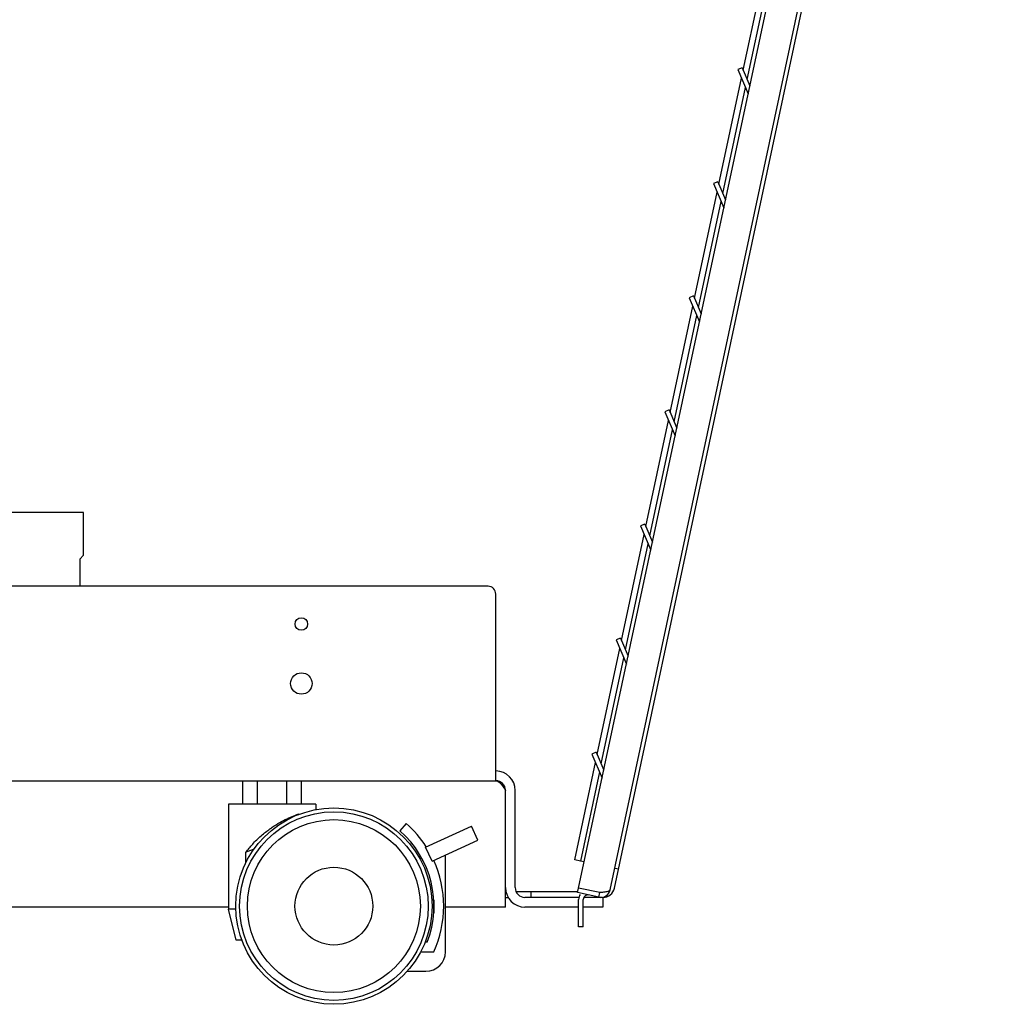
# Model space of a CAD drawing. Units: millimetres. Extents: x -4392 to 5958, y -188 to 2234.
# Drawn here: x -2454 to -2202, y 337 to 590 of the extents above; entities that cross this region are included whole.
import ezdxf

# ---------------------------------------------------------------- set-up
doc = ezdxf.new("R2010")
doc.units = ezdxf.units.MM
doc.header["$LTSCALE"] = 19.36
doc.layers.get('0').update_dxf_attribs({"linetype": 'CONTINUOUS'})
doc.layers.add('02___PRT_ALL_AXES', color=7, linetype='CONTINUOUS')

msp = doc.modelspace()

# ---------------------------------------------------------------- linework, layer by layer
at = {"color": 3, "linetype": 'Continuous'}
for p, q in [((-2302.38, 366.13), (-2202.75, 833.22)), ((-2310.45, 366.62), (-2211.19, 831.95)), ((-2301.26, 366.6), (-2202.02, 831.84)), ((-2267.12, 574.57), (-2261.3, 601.86)), ((-2268.41, 577.61), (-2266.44, 572.96)), ((-2273.38, 545.23), (-2267.56, 572.52)), ((-2274.67, 548.27), (-2272.7, 543.62)), ((-2279.64, 515.89), (-2273.82, 543.18)), ((-2280.92, 518.93), (-2278.96, 514.28)), ((-2285.9, 486.55), (-2280.07, 513.84)), ((-2287.18, 489.59), (-2285.22, 484.94)), ((-2292.15, 457.21), (-2286.33, 484.5)), ((-2293.44, 460.25), (-2291.47, 455.6)), ((-2298.41, 427.87), (-2292.59, 455.16)), ((-2299.7, 430.91), (-2297.73, 426.26)), ((-2304.67, 398.53), (-2298.85, 425.82)), ((-2305.96, 401.57), (-2303.99, 396.92)), ((-2305.11, 396.48), (-2309.99, 373.58)), ((-2326.76, 366.73), (-2326.76, 391.73)), ((-2309.02, 373.37), (-2309.99, 373.58)), ((-2301.02, 371.66), (-2301.19, 371.7)), ((-2305.23, 364.28), (-2310.71, 365.45)), ((-2304.98, 365.45), (-2310.45, 366.62)), ((-2304.65, 365.49), (-2304.98, 365.45)), ((-2329.26, 364.23), (-2328.59, 364.23)), ((-2310.46, 364.23), (-2324.26, 364.23)), ((-2309.26, 356.62), (-2309.26, 363.66)), ((-2304.53, 364.23), (-2309.11, 364.23))]:
    msp.add_line(p, q, dxfattribs=at)
at = {"color": 7, "linetype": 'Continuous'}
for p, q in [((-2268.14, 576.98), (-2262.32, 604.27)), ((-2268.41, 577.61), (-2269.51, 577.14)), ((-2274.4, 547.64), (-2268.58, 574.93)), ((-2269.51, 577.14), (-2266.88, 570.92)), ((-2274.67, 548.27), (-2275.77, 547.8)), ((-2275.77, 547.8), (-2273.14, 541.58)), ((-2280.66, 518.3), (-2274.84, 545.59)), ((-2280.92, 518.93), (-2282.03, 518.46)), ((-2282.03, 518.46), (-2279.39, 512.24)), ((-2286.92, 488.96), (-2281.09, 516.25)), ((-2287.18, 489.59), (-2288.29, 489.12)), ((-2288.29, 489.12), (-2285.65, 482.9)), ((-2293.17, 459.62), (-2287.35, 486.91)), ((-2437.76, 463.23), (-2482.76, 463.23)), ((-2437.76, 452.23), (-2437.76, 463.23)), ((-2293.44, 460.25), (-2294.55, 459.78)), ((-2294.55, 459.78), (-2291.91, 453.56)), ((-2299.43, 430.28), (-2293.61, 457.57)), ((-2438.76, 451.23), (-2437.76, 452.23)), ((-2438.76, 451.23), (-2438.76, 444.23)), ((-2333.76, 444.23), (-2749.76, 444.23)), ((-2331.76, 394.23), (-2331.76, 442.23)), ((-2299.7, 430.91), (-2300.81, 430.44)), ((-2305.69, 400.94), (-2299.87, 428.23)), ((-2300.81, 430.44), (-2298.17, 424.22)), ((-2305.96, 401.57), (-2307.06, 401.1)), ((-2307.06, 401.1), (-2304.43, 394.88)), ((-2311.46, 373.89), (-2306.13, 398.89)), ((-2751.76, 394.23), (-2331.76, 394.23)), ((-2396.77, 388.23), (-2396.77, 394.23)), ((-2393.02, 388.23), (-2393.02, 394.23)), ((-2385.51, 388.23), (-2385.51, 394.23)), ((-2381.76, 388.23), (-2381.76, 394.23)), ((-2329.26, 361.73), (-2329.26, 391.73)), ((-2378.01, 388.23), (-2400.51, 388.23)), ((-2400.51, 388.23), (-2400.51, 361.23)), ((-2378.01, 388.23), (-2378.01, 386.8)), ((-2382.51, 385.7), (-2382.79, 385.41)), ((-2382.51, 385.7), (-2382.51, 385.52)), ((-2354.78, 383.23), (-2356.43, 381.35)), ((-2349.82, 377.16), (-2338, 382.56)), ((-2336.34, 378.93), (-2338, 382.56)), ((-2348.16, 373.52), (-2336.34, 378.93)), ((-2396.01, 373.19), (-2396.01, 375.81)), ((-2348.16, 373.52), (-2349.82, 377.16)), ((-2344.71, 350.23), (-2344.71, 375.1)), ((-2309.99, 373.58), (-2311.46, 373.89)), ((-2300.21, 371.49), (-2301.02, 371.66)), ((-2326.55, 365.73), (-2310.65, 365.73)), ((-2322.76, 365.73), (-2322.76, 364.23)), ((-2310.71, 365.45), (-2310.45, 366.62)), ((-2305.23, 364.28), (-2304.98, 365.45)), ((-2347.71, 363.6), (-2347.71, 360.26)), ((-2310.46, 356.62), (-2310.46, 363.66)), ((-2304.26, 364.23), (-2304.26, 361.73)), ((-2400.51, 361.73), (-2653.15, 361.73)), ((-2398.63, 361.23), (-2400.51, 361.23)), ((-2398.51, 353.23), (-2400.51, 361.23)), ((-2347.65, 361.73), (-2348.15, 361.73)), ((-2329.26, 361.73), (-2344.71, 361.73)), ((-2310.46, 361.73), (-2324.26, 361.73)), ((-2304.26, 361.73), (-2309.26, 361.73)), ((-2309.26, 356.62), (-2310.46, 356.62)), ((-2397.07, 353.23), (-2398.51, 353.23)), ((-2349.37, 352.73), (-2349.91, 352.73)), ((-2351.05, 350.23), (-2347.71, 350.23)), ((-2354.51, 345.23), (-2349.71, 345.23))]:
    msp.add_line(p, q, dxfattribs=at)
for points in [[(-2331.76, 394.23), (-2331.55, 394.21), (-2331.35, 394.14), (-2331.14, 394.04), (-2330.93, 393.89), (-2330.72, 393.71), (-2330.51, 393.5), (-2330.3, 393.25), (-2330.1, 392.98), (-2329.89, 392.68), (-2329.68, 392.37), (-2329.47, 392.05), (-2329.26, 391.73)], [(-2389.26, 382.26), (-2388.77, 382.59), (-2388.27, 382.9), (-2387.79, 383.2), (-2387.3, 383.48), (-2386.83, 383.75), (-2386.36, 384), (-2385.9, 384.24), (-2385.44, 384.46), (-2385, 384.67), (-2384.56, 384.87), (-2384.13, 385.06), (-2383.71, 385.23), (-2383.3, 385.4), (-2382.9, 385.56), (-2382.51, 385.7)], [(-2396.01, 375.81), (-2395.81, 376.09), (-2395.6, 376.36), (-2395.39, 376.63), (-2395.17, 376.89), (-2394.96, 377.16), (-2394.73, 377.42), (-2394.5, 377.68), (-2394.27, 377.94), (-2394.03, 378.2), (-2393.77, 378.47), (-2393.51, 378.74), (-2393.25, 379), (-2392.97, 379.27), (-2392.69, 379.53), (-2392.41, 379.79), (-2392.12, 380.05), (-2391.82, 380.31), (-2391.53, 380.55), (-2391.24, 380.79), (-2390.95, 381.02), (-2390.67, 381.24), (-2390.4, 381.44), (-2390.14, 381.64), (-2389.89, 381.82), (-2389.67, 381.98), (-2389.46, 382.13), (-2389.26, 382.26)], [(-2393.95, 376.65), (-2394.15, 376.56), (-2394.38, 376.46), (-2394.61, 376.36), (-2394.84, 376.27), (-2395.07, 376.17), (-2395.3, 376.08), (-2395.53, 375.99), (-2395.77, 375.9), (-2396.01, 375.81)]]:
    msp.add_lwpolyline(points, dxfattribs=at)
at = {"color": 3, "linetype": 'Continuous'}
for points in [[(-2329.73, 393.19), (-2329.6, 392.76), (-2329.43, 392.25), (-2329.26, 391.73)], [(-2304.02, 365.56), (-2304.33, 365.52), (-2304.65, 365.49)], [(-2303.19, 365.69), (-2303.44, 365.64), (-2303.72, 365.59), (-2304.02, 365.56)], [(-2302.38, 366.13), (-2302.42, 366.03), (-2302.5, 365.95), (-2302.62, 365.87), (-2302.78, 365.8), (-2302.97, 365.74), (-2303.19, 365.69)]]:
    msp.add_lwpolyline(points, dxfattribs=at)
at = {"color": 7, "linetype": 'Continuous'}
for radius in [25.25, 24.25, 22.25, 10]:
    msp.add_circle((-2373.4, 361.98), radius, dxfattribs=at)
for centre, radius, start, end in [((-2333.76, 442.23), 2, 0, 90), ((-2331.76, 391.73), 2.5, 0, 90), ((-2373.4, 361.98), 28.25, 32.7179, 48.7824), ((-2373.4, 361.98), 25.75, 338.9475, 48.7824), ((-2373.4, 361.98), 28.25, 335.4222, 24.5778), ((-2324.26, 366.73), 5, 180, 270), ((-2308.06, 363.66), 2.4, 145.9264, 179.9587), ((-2349.71, 350.23), 5, 270, 360)]:
    msp.add_arc(centre, radius, start, end, dxfattribs=at)
at = {"color": 3, "linetype": 'Continuous'}
for centre, radius, start, end in [((-2331.76, 391.73), 5, 0, 90), ((-2324.26, 366.73), 2.5, 180, 270), ((-2308.06, 363.66), 1.2, 77.9587, 179.9587), ((-2304.73, 366.63), 2.4, 257.9587, 347.9587), ((-2304.19, 367.23), 3, 270, 347.9587)]:
    msp.add_arc(centre, radius, start, end, dxfattribs=at)
at = {"layer": '02___PRT_ALL_AXES', "color": 7, "linetype": 'Continuous'}
for centre, radius in [((-2381.76, 434.53), 1.6), ((-2381.76, 419.23), 2.75)]:
    msp.add_circle(centre, radius, dxfattribs=at)

doc.saveas('drawing.dxf')
